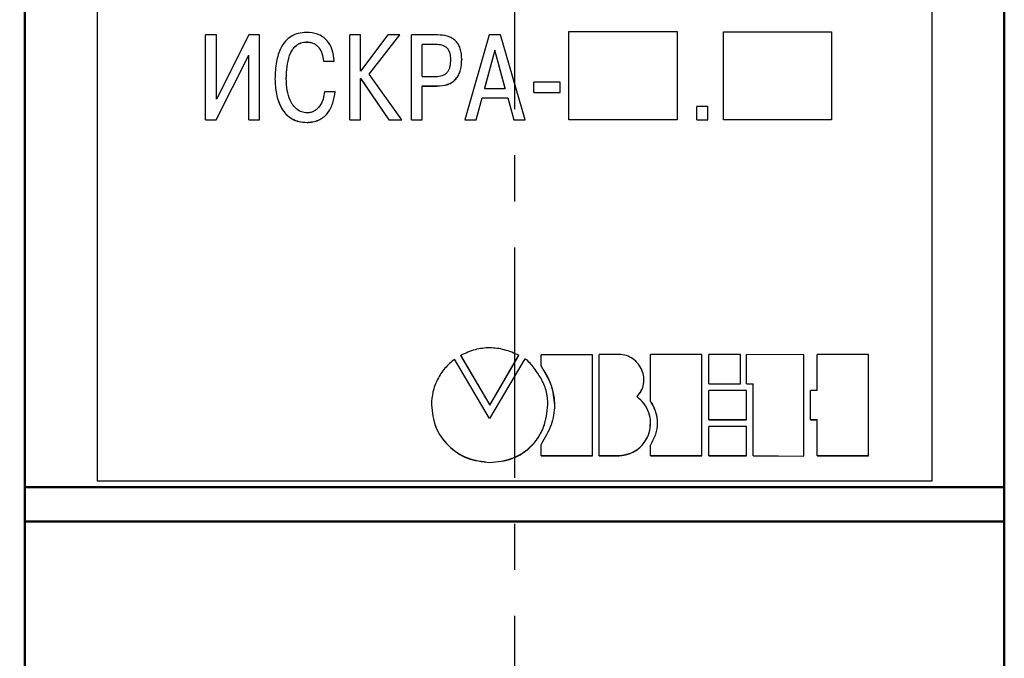
# Model space of a CAD drawing. Units: millimetres. Extents: x 2171 to 2591, y 1129 to 1426.
# Drawn here: x 2226 to 2253, y 1276 to 1294 of the extents above; entities that cross this region are included whole.
import ezdxf

# ---------------------------------------------------------------- set-up
doc = ezdxf.new("R2010")
doc.units = ezdxf.units.MM
doc.linetypes.add('ACAD_ISO05W100', pattern=[33, 24, -3, 0, -3, 0, -3])
doc.linetypes.add('CENTER', pattern=[10.16, 6.35, -1.27, 1.27, -1.27])
for name, color, linetype, lineweight in [('main', 5, 'Continuous', 50), ('size', 7, 'Continuous', 25), ('text', 7, 'Continuous', 25), ('ОСЕВЫЕ', 1, 'CENTER', 25)]:
    doc.layers.add(name, color=color, linetype=linetype, lineweight=lineweight)
doc.styles.add('K5_TEXTSTYLE', font='win_eskd.shx', dxfattribs={"width": 0.8, "oblique": 15, "height": 3.5})
doc.dimstyles.new('ISO-25', dxfattribs={"dimtxt": 3.5, "dimasz": 4, "dimexe": 1.25, "dimexo": 0.625, "dimgap": 1, "dimtad": 1, "dimdec": 1, "dimrnd": 0.5, "dimtxsty": 'K5_TEXTSTYLE', "dimcen": 0, "dimadec": 0, "dimazin": 2, "dimtfac": 1, "dimtdec": 1, "dimtmove": 1, "dimatfit": 3, "dimfxl": 1, "dimlwd": -1, "dimarcsym": 2})

# ---------------------------------------------------------------- blocks, each defined once
blk = doc.blocks.new('*D22')
at = {"layer": 'Defpoints', "color": 0, "linetype": 'ACAD_ISO05W100', "transparency": 16777216}
for p in [(2226.444, 1347.129), (2209.857, 1252.362), (2226.444, 1252.362)]:
    blk.add_point(p, dxfattribs=at)
at = {"layer": 'size', "color": 0, "linetype": 'ACAD_ISO05W100', "lineweight": -2, "transparency": 16777216}
for p, q in [((2225.819, 1347.129), (2208.607, 1347.129)), ((2225.819, 1252.362), (2208.607, 1252.362))]:
    blk.add_line(p, q, dxfattribs=at)
at = {"layer": 'size', "color": 0, "transparency": 16777216}
blk.add_line((2209.857, 1343.129), (2209.857, 1256.362), dxfattribs=at)
at = {"layer": 'size', "color": 0, "linetype": 'ACAD_ISO05W100', "transparency": 16777216}
for points in [[(2209.191, 1343.129), (2210.524, 1343.129), (2209.857, 1347.129)], [(2209.191, 1256.362), (2210.524, 1256.362), (2209.857, 1252.362)]]:
    blk.add_solid(points, dxfattribs=at)
at = {"layer": 'size', "color": 0, "linetype": 'ACAD_ISO05W100', "transparency": 16777216, "insert": (2207.107, 1299.745), "char_height": 3.5, "attachment_point": 5, "rotation": 90, "style": 'K5_TEXTSTYLE'}
blk.add_mtext('95', dxfattribs=at)

msp = doc.modelspace()

# ---------------------------------------------------------------- linework, layer by layer
at = {"layer": 'main'}
for p, q in [((2226.444, 1281.19), (2226.444, 1299.694)), ((2253.444, 1281.19), (2253.444, 1299.694)), ((2226.444, 1281.19), (2253.444, 1281.19)), ((2226.444, 1280.24), (2226.444, 1281.19)), ((2253.444, 1280.24), (2253.444, 1281.19)), ((2226.444, 1280.24), (2253.444, 1280.24)), ((2226.444, 1275.719), (2226.444, 1280.24)), ((2253.444, 1275.719), (2253.444, 1280.24))]:
    msp.add_line(p, q, dxfattribs=at)
at = {"layer": 'text'}
for p, q in [((2228.444, 1308.885), (2228.444, 1281.35)), ((2251.444, 1308.885), (2251.444, 1281.35)), ((2231.727, 1293.652), (2231.429, 1293.652)), ((2231.429, 1291.312), (2231.429, 1293.652)), ((2232.622, 1293.652), (2231.727, 1291.88)), ((2231.727, 1291.88), (2231.727, 1293.652)), ((2232.917, 1293.652), (2232.622, 1293.652)), ((2232.917, 1291.312), (2232.917, 1293.652)), ((2235.699, 1293.652), (2235.401, 1293.652)), ((2235.401, 1291.312), (2235.401, 1293.652)), ((2236.45, 1293.652), (2235.699, 1292.655)), ((2235.699, 1292.655), (2235.699, 1293.652)), ((2235.937, 1292.57), (2236.785, 1293.654)), ((2235.937, 1292.568), (2236.785, 1293.652)), ((2236.785, 1293.652), (2236.45, 1293.652)), ((2237.823, 1293.652), (2237.102, 1293.652)), ((2237.102, 1291.312), (2237.102, 1293.652)), ((2239.246, 1293.652), (2238.572, 1291.312)), ((2239.561, 1293.652), (2239.246, 1293.652)), ((2240.234, 1291.312), (2239.561, 1293.652)), ((2234.209, 1293.46), (2234.209, 1293.458)), ((2237.401, 1293.388), (2237.401, 1293.389)), ((2237.776, 1293.389), (2237.401, 1293.389)), ((2237.401, 1292.508), (2237.401, 1293.388)), ((2237.776, 1293.388), (2237.401, 1293.388)), ((2237.776, 1293.388), (2237.776, 1293.389)), ((2239.403, 1293.232), (2239.118, 1292.183)), ((2239.403, 1293.23), (2239.118, 1292.18)), ((2239.403, 1293.232), (2239.403, 1293.23)), ((2239.688, 1292.183), (2239.403, 1293.232)), ((2239.688, 1292.18), (2239.403, 1293.23)), ((2231.721, 1291.314), (2232.619, 1293.098)), ((2231.721, 1291.312), (2232.619, 1293.097)), ((2232.619, 1293.098), (2232.619, 1293.097)), ((2232.619, 1291.312), (2232.619, 1293.097)), ((2234.678, 1292.931), (2234.678, 1292.929)), ((2234.678, 1292.931), (2234.977, 1292.931)), ((2234.678, 1292.929), (2234.977, 1292.929)), ((2238.49, 1292.981), (2238.49, 1292.979)), ((2233.341, 1292.443), (2233.341, 1292.441)), ((2233.653, 1292.457), (2233.653, 1292.454)), ((2235.699, 1292.457), (2236.484, 1291.314)), ((2235.699, 1292.457), (2235.699, 1292.454)), ((2235.699, 1291.312), (2235.699, 1292.454)), ((2235.699, 1292.454), (2236.484, 1291.312)), ((2235.937, 1292.57), (2235.937, 1292.568)), ((2236.842, 1291.312), (2235.937, 1292.568)), ((2237.401, 1292.508), (2237.776, 1292.508)), ((2237.401, 1292.246), (2237.803, 1292.246)), ((2237.401, 1292.246), (2237.401, 1292.244)), ((2237.401, 1292.244), (2237.803, 1292.244)), ((2237.401, 1291.312), (2237.401, 1292.244)), ((2237.803, 1292.246), (2237.803, 1292.244)), ((2239.118, 1292.183), (2239.118, 1292.18)), ((2239.118, 1292.18), (2239.688, 1292.18)), ((2239.688, 1292.183), (2239.688, 1292.18)), ((2240.474, 1292.063), (2240.474, 1292.348)), ((2241.205, 1292.348), (2240.474, 1292.348)), ((2241.205, 1292.063), (2241.205, 1292.348)), ((2235, 1292.087), (2234.702, 1292.087)), ((2238.884, 1291.314), (2239.051, 1291.919)), ((2238.884, 1291.312), (2239.051, 1291.916)), ((2239.051, 1291.919), (2239.755, 1291.919)), ((2239.051, 1291.919), (2239.051, 1291.916)), ((2239.051, 1291.916), (2239.755, 1291.916)), ((2239.755, 1291.919), (2239.923, 1291.314)), ((2239.755, 1291.919), (2239.755, 1291.916)), ((2239.755, 1291.916), (2239.923, 1291.312)), ((2240.474, 1292.066), (2241.205, 1292.066)), ((2240.474, 1292.063), (2241.205, 1292.063)), ((2244.965, 1291.312), (2244.965, 1291.676)), ((2245.273, 1291.676), (2244.965, 1291.676)), ((2245.273, 1291.312), (2245.273, 1291.676)), ((2231.429, 1291.314), (2231.721, 1291.314)), ((2231.429, 1291.312), (2231.721, 1291.312)), ((2231.721, 1291.314), (2231.721, 1291.312)), ((2232.619, 1291.314), (2232.917, 1291.314)), ((2232.619, 1291.312), (2232.917, 1291.312)), ((2235.401, 1291.314), (2235.699, 1291.314)), ((2235.401, 1291.312), (2235.699, 1291.312)), ((2236.484, 1291.314), (2236.842, 1291.314)), ((2236.484, 1291.314), (2236.484, 1291.312)), ((2236.484, 1291.312), (2236.842, 1291.312)), ((2237.102, 1291.314), (2237.401, 1291.314)), ((2237.102, 1291.312), (2237.401, 1291.312)), ((2238.572, 1291.314), (2238.884, 1291.314)), ((2238.572, 1291.312), (2238.884, 1291.312)), ((2238.884, 1291.314), (2238.884, 1291.312)), ((2239.923, 1291.314), (2240.234, 1291.314)), ((2239.923, 1291.314), (2239.923, 1291.312)), ((2239.923, 1291.312), (2240.234, 1291.312)), ((2244.965, 1291.314), (2245.273, 1291.314)), ((2244.965, 1291.312), (2245.273, 1291.312)), ((2238.458, 1284.821), (2239.261, 1283.45)), ((2238.458, 1284.817), (2239.261, 1283.445)), ((2239.261, 1283.45), (2240.064, 1284.821)), ((2239.261, 1283.445), (2240.064, 1284.817)), ((2242.093, 1284.837), (2240.676, 1284.837)), ((2240.676, 1284.522), (2240.676, 1284.837)), ((2242.093, 1282.051), (2242.093, 1284.837)), ((2242.83, 1284.846), (2242.281, 1284.846)), ((2242.281, 1282.051), (2242.281, 1284.846)), ((2245.11, 1284.846), (2243.693, 1284.846)), ((2243.693, 1283.549), (2243.693, 1284.846)), ((2245.11, 1282.051), (2245.11, 1284.846)), ((2245.298, 1284.032), (2245.298, 1284.843)), ((2246.169, 1284.843), (2245.298, 1284.843)), ((2246.169, 1284.032), (2246.169, 1284.843)), ((2246.339, 1284.032), (2246.339, 1284.843)), ((2247.921, 1284.83), (2246.339, 1284.843)), ((2247.921, 1282.037), (2247.921, 1284.83)), ((2249.7, 1284.843), (2248.286, 1284.843)), ((2248.286, 1283.846), (2248.286, 1284.843)), ((2249.7, 1282.051), (2249.7, 1284.843)), ((2239.258, 1283.08), (2238.294, 1284.717)), ((2240.225, 1284.72), (2239.258, 1283.08)), ((2245.298, 1284.037), (2246.169, 1284.037)), ((2245.298, 1284.032), (2246.169, 1284.032)), ((2246.339, 1284.037), (2246.52, 1284.037)), ((2246.339, 1284.032), (2246.52, 1284.032)), ((2246.52, 1284.032), (2246.52, 1284.037)), ((2246.52, 1282.051), (2246.52, 1284.032)), ((2245.298, 1283.045), (2245.298, 1283.846)), ((2246.342, 1283.846), (2245.298, 1283.846)), ((2246.342, 1283.045), (2246.342, 1283.846)), ((2248.098, 1283.045), (2248.098, 1283.846)), ((2248.286, 1283.846), (2248.098, 1283.846)), ((2237.652, 1283.456), (2237.652, 1283.452)), ((2239.261, 1283.45), (2239.261, 1283.445)), ((2240.863, 1283.456), (2240.863, 1283.452)), ((2243.32, 1283.683), (2243.32, 1283.678)), ((2245.298, 1283.05), (2246.342, 1283.05)), ((2245.298, 1283.045), (2246.342, 1283.045)), ((2248.098, 1283.05), (2248.286, 1283.05)), ((2248.098, 1283.045), (2248.286, 1283.045)), ((2248.286, 1283.045), (2248.286, 1283.05)), ((2248.286, 1282.051), (2248.286, 1283.045)), ((2245.298, 1282.051), (2245.298, 1282.859)), ((2246.342, 1282.859), (2245.298, 1282.859)), ((2246.342, 1282.051), (2246.342, 1282.859)), ((2240.676, 1282.051), (2240.676, 1282.365)), ((2243.693, 1282.051), (2243.693, 1282.347)), ((2239.261, 1281.87), (2239.261, 1281.865)), ((2240.676, 1282.056), (2242.093, 1282.056)), ((2240.676, 1282.051), (2242.093, 1282.051)), ((2242.281, 1282.056), (2242.83, 1282.056)), ((2242.281, 1282.051), (2242.83, 1282.051)), ((2242.83, 1282.056), (2242.83, 1282.051)), ((2243.693, 1282.056), (2245.11, 1282.056)), ((2243.693, 1282.051), (2245.11, 1282.051)), ((2245.298, 1282.056), (2246.342, 1282.056)), ((2245.298, 1282.051), (2246.342, 1282.051)), ((2246.52, 1282.056), (2247.921, 1282.042)), ((2246.52, 1282.051), (2247.921, 1282.037)), ((2248.286, 1282.056), (2249.7, 1282.056)), ((2248.286, 1282.051), (2249.7, 1282.051)), ((2251.444, 1281.35), (2228.444, 1281.35))]:
    msp.add_line(p, q, dxfattribs=at)
for points in [[(2244.426, 1291.314), (2241.445, 1291.314), (2241.445, 1293.744), (2244.426, 1293.744)], [(2248.682, 1291.312), (2245.701, 1291.312), (2245.701, 1293.741), (2248.682, 1293.741)]]:
    msp.add_lwpolyline(points, close=True, dxfattribs=at)
for points, knots in [([(2234.209, 1293.722), (2234.133, 1293.717), (2233.987, 1293.708), (2233.785, 1293.623), (2233.619, 1293.482), (2233.468, 1293.248), (2233.358, 1292.892), (2233.347, 1292.601), (2233.341, 1292.441)], [0, 0, 0, 0, 0.1304, 0.250166, 0.36976, 0.499688, 0.724976, 1, 1, 1, 1]), ([(2234.977, 1292.929), (2234.963, 1293.041), (2234.938, 1293.247), (2234.808, 1293.479), (2234.658, 1293.608), (2234.47, 1293.703), (2234.313, 1293.714), (2234.209, 1293.722)], [0, 0, 0, 0, 0.272027, 0.499769, 0.62346, 0.750205, 1, 1, 1, 1]), ([(2238.49, 1292.979), (2238.484, 1293.079), (2238.476, 1293.221), (2238.402, 1293.388), (2238.325, 1293.49), (2238.221, 1293.57), (2238.052, 1293.64), (2237.914, 1293.647), (2237.823, 1293.652)], [0, 0, 0, 0, 0.273324, 0.390065, 0.499944, 0.621201, 0.75007, 1, 1, 1, 1]), ([(2233.653, 1292.457), (2233.662, 1292.672), (2233.674, 1292.949), (2233.815, 1293.246), (2233.922, 1293.37), (2234.058, 1293.447), (2234.158, 1293.455), (2234.209, 1293.46)], [0, 0, 0, 0, 0.499598, 0.6427, 0.765634, 0.880022, 1, 1, 1, 1]), ([(2233.653, 1292.454), (2233.662, 1292.67), (2233.674, 1292.947), (2233.815, 1293.244), (2233.922, 1293.368), (2234.058, 1293.445), (2234.158, 1293.454), (2234.209, 1293.458)], [0, 0, 0, 0, 0.499688, 0.642777, 0.765692, 0.880055, 1, 1, 1, 1]), ([(2234.209, 1293.46), (2234.245, 1293.458), (2234.313, 1293.454), (2234.409, 1293.423), (2234.491, 1293.372), (2234.576, 1293.282), (2234.65, 1293.133), (2234.668, 1293.002), (2234.678, 1292.931)], [0, 0, 0, 0, 0.135014, 0.258811, 0.378073, 0.500228, 0.727317, 1, 1, 1, 1]), ([(2234.209, 1293.458), (2234.245, 1293.456), (2234.313, 1293.452), (2234.409, 1293.421), (2234.491, 1293.371), (2234.576, 1293.28), (2234.65, 1293.131), (2234.668, 1293), (2234.678, 1292.929)], [0, 0, 0, 0, 0.13571, 0.258751, 0.378074, 0.50016, 0.727301, 1, 1, 1, 1]), ([(2238.188, 1292.975), (2238.185, 1293.031), (2238.182, 1293.117), (2238.141, 1293.223), (2238.092, 1293.291), (2238.024, 1293.341), (2237.918, 1293.383), (2237.832, 1293.387), (2237.776, 1293.389)], [0, 0, 0, 0, 0.249978, 0.380443, 0.499977, 0.619812, 0.749986, 1, 1, 1, 1]), ([(2238.188, 1292.973), (2238.185, 1293.029), (2238.182, 1293.115), (2238.141, 1293.221), (2238.092, 1293.289), (2238.024, 1293.34), (2237.918, 1293.381), (2237.832, 1293.385), (2237.776, 1293.388)], [0, 0, 0, 0, 0.250018, 0.380491, 0.50003, 0.61986, 0.750022, 1, 1, 1, 1]), ([(2237.776, 1292.508), (2237.836, 1292.511), (2237.927, 1292.517), (2238.036, 1292.569), (2238.101, 1292.63), (2238.146, 1292.707), (2238.182, 1292.822), (2238.186, 1292.913), (2238.188, 1292.973)], [0, 0, 0, 0, 0.249642, 0.3774, 0.499534, 0.61774, 0.749736, 1, 1, 1, 1]), ([(2237.803, 1292.246), (2237.905, 1292.253), (2238.052, 1292.262), (2238.225, 1292.347), (2238.332, 1292.436), (2238.411, 1292.555), (2238.479, 1292.738), (2238.486, 1292.884), (2238.49, 1292.981)], [0, 0, 0, 0, 0.263372, 0.37762, 0.496752, 0.620733, 0.747835, 1, 1, 1, 1]), ([(2237.803, 1292.244), (2237.906, 1292.251), (2238.053, 1292.26), (2238.227, 1292.345), (2238.331, 1292.434), (2238.411, 1292.552), (2238.479, 1292.735), (2238.486, 1292.882), (2238.49, 1292.979)], [0, 0, 0, 0, 0.264985, 0.379814, 0.496268, 0.619557, 0.747575, 1, 1, 1, 1]), ([(2238.188, 1292.973), (2238.188, 1292.973), (2238.188, 1292.974), (2238.188, 1292.974), (2238.188, 1292.975)], [0, 0, 0, 0, 0.499996, 1, 1, 1, 1]), ([(2233.341, 1292.443), (2233.348, 1292.304), (2233.361, 1292.026), (2233.478, 1291.688), (2233.643, 1291.462), (2233.808, 1291.334), (2234.004, 1291.256), (2234.143, 1291.248), (2234.216, 1291.243)], [0, 0, 0, 0, 0.250276, 0.499919, 0.628716, 0.749943, 0.870344, 1, 1, 1, 1]), ([(2233.341, 1292.441), (2233.348, 1292.302), (2233.361, 1292.024), (2233.478, 1291.686), (2233.643, 1291.46), (2233.808, 1291.332), (2234.004, 1291.254), (2234.143, 1291.245), (2234.216, 1291.241)], [0, 0, 0, 0, 0.2503046, 0.4999663, 0.6287991, 0.7499838, 0.8703891, 1, 1, 1, 1]), ([(2234.226, 1291.505), (2234.175, 1291.51), (2234.072, 1291.52), (2233.939, 1291.601), (2233.833, 1291.714), (2233.737, 1291.886), (2233.665, 1292.138), (2233.657, 1292.343), (2233.653, 1292.454)], [0, 0, 0, 0, 0.12422, 0.249483, 0.368397, 0.499586, 0.728541, 1, 1, 1, 1]), ([(2234.216, 1291.243), (2234.274, 1291.246), (2234.385, 1291.252), (2234.542, 1291.3), (2234.678, 1291.379), (2234.829, 1291.528), (2234.952, 1291.772), (2234.984, 1291.983), (2235, 1292.089)], [0, 0, 0, 0, 0.1352813, 0.2595357, 0.37895, 0.5004515, 0.7498163, 1, 1, 1, 1]), ([(2234.216, 1291.241), (2234.274, 1291.244), (2234.385, 1291.249), (2234.542, 1291.297), (2234.678, 1291.377), (2234.829, 1291.526), (2234.952, 1291.769), (2234.984, 1291.981), (2235, 1292.087)], [0, 0, 0, 0, 0.135273, 0.259514, 0.378914, 0.500406, 0.749788, 1, 1, 1, 1]), ([(2234.702, 1292.087), (2234.693, 1292.018), (2234.677, 1291.881), (2234.6, 1291.721), (2234.51, 1291.615), (2234.427, 1291.553), (2234.331, 1291.513), (2234.261, 1291.508), (2234.226, 1291.505)], [0, 0, 0, 0, 0.2500903, 0.4998199, 0.6285971, 0.7500609, 0.872703, 1, 1, 1, 1]), ([(2234.216, 1291.243), (2234.216, 1291.243), (2234.216, 1291.242), (2234.216, 1291.241), (2234.216, 1291.241)], [0, 0, 0, 0, 0.499995, 1, 1, 1, 1]), ([(2240.064, 1284.817), (2239.932, 1284.876), (2239.677, 1284.99), (2239.261, 1285.042), (2238.845, 1284.991), (2238.59, 1284.876), (2238.458, 1284.817)], [0, 0, 0, 0, 0.258467, 0.499992, 0.74187, 1, 1, 1, 1]), ([(2243.32, 1283.678), (2243.363, 1283.731), (2243.448, 1283.833), (2243.511, 1284.026), (2243.515, 1284.225), (2243.462, 1284.419), (2243.359, 1284.591), (2243.212, 1284.729), (2243.031, 1284.824), (2242.897, 1284.839), (2242.83, 1284.846)], [0, 0, 0, 0, 0.12671, 0.249966, 0.374932, 0.499947, 0.624983, 0.749992, 0.874225, 1, 1, 1, 1]), ([(2238.294, 1284.717), (2238.2, 1284.636), (2238.013, 1284.476), (2237.812, 1284.164), (2237.677, 1283.818), (2237.661, 1283.574), (2237.652, 1283.452)], [0, 0, 0, 0, 0.250006, 0.500004, 0.749944, 1, 1, 1, 1]), ([(2240.863, 1283.452), (2240.857, 1283.569), (2240.844, 1283.814), (2240.701, 1284.16), (2240.493, 1284.459), (2240.339, 1284.66), (2240.231, 1284.719), (2240.227, 1284.72), (2240.226, 1284.72), (2240.225, 1284.72), (2240.225, 1284.72)], [0, 0, 0, 0, 0.240899, 0.499924, 0.75021, 0.992242, 0.997324, 0.998891, 0.999483, 1, 1, 1, 1]), ([(2240.676, 1284.526), (2240.784, 1284.352), (2240.989, 1284.021), (2241.026, 1283.636), (2241.044, 1283.454)], [0, 0, 0, 0, 0.526995, 1, 1, 1, 1]), ([(2240.676, 1284.522), (2240.781, 1284.348), (2240.981, 1284.015), (2241.076, 1283.444), (2240.977, 1282.874), (2240.78, 1282.541), (2240.676, 1282.365)], [0, 0, 0, 0, 0.262142, 0.499939, 0.736734, 1, 1, 1, 1]), ([(2243.32, 1283.683), (2243.363, 1283.735), (2243.447, 1283.838), (2243.512, 1284.026), (2243.508, 1284.152), (2243.505, 1284.213)], [0, 0, 0, 0, 0.347161, 0.684913, 1, 1, 1, 1]), ([(2237.652, 1283.456), (2237.677, 1283.248), (2237.725, 1282.832), (2238.098, 1282.309), (2238.629, 1281.942), (2239.05, 1281.894), (2239.261, 1281.87)], [0, 0, 0, 0, 0.24995, 0.499952, 0.749982, 1, 1, 1, 1]), ([(2237.652, 1283.452), (2237.677, 1283.244), (2237.725, 1282.827), (2238.098, 1282.304), (2238.629, 1281.937), (2239.05, 1281.889), (2239.261, 1281.865)], [0, 0, 0, 0, 0.249984, 0.499999, 0.750015, 1, 1, 1, 1]), ([(2239.261, 1281.87), (2239.473, 1281.89), (2239.791, 1281.92), (2240.168, 1282.116), (2240.414, 1282.314), (2240.61, 1282.56), (2240.804, 1282.934), (2240.839, 1283.248), (2240.863, 1283.456)], [0, 0, 0, 0, 0.249457, 0.375294, 0.499901, 0.623787, 0.750339, 1, 1, 1, 1]), ([(2239.261, 1281.865), (2239.473, 1281.885), (2239.791, 1281.915), (2240.168, 1282.111), (2240.414, 1282.309), (2240.61, 1282.555), (2240.804, 1282.929), (2240.839, 1283.243), (2240.863, 1283.452)], [0, 0, 0, 0, 0.249423, 0.375271, 0.499853, 0.623759, 0.750306, 1, 1, 1, 1]), ([(2242.83, 1282.051), (2242.924, 1282.063), (2243.11, 1282.088), (2243.359, 1282.227), (2243.551, 1282.433), (2243.67, 1282.688), (2243.708, 1282.965), (2243.66, 1283.241), (2243.531, 1283.494), (2243.39, 1283.617), (2243.32, 1283.678)], [0, 0, 0, 0, 0.125956, 0.249991, 0.374949, 0.499956, 0.624977, 0.749971, 0.874951, 1, 1, 1, 1]), ([(2243.693, 1283.554), (2243.747, 1283.456), (2243.852, 1283.271), (2243.869, 1283.059), (2243.878, 1282.959)], [0, 0, 0, 0, 0.524439, 1, 1, 1, 1]), ([(2243.693, 1283.549), (2243.746, 1283.451), (2243.848, 1283.264), (2243.894, 1282.949), (2243.845, 1282.634), (2243.745, 1282.446), (2243.693, 1282.347)], [0, 0, 0, 0, 0.259783, 0.499906, 0.73808, 1, 1, 1, 1]), ([(2242.83, 1282.056), (2242.924, 1282.068), (2243.11, 1282.093), (2243.36, 1282.233), (2243.55, 1282.438), (2243.672, 1282.688), (2243.685, 1282.868), (2243.691, 1282.955)], [0, 0, 0, 0, 0.2038259, 0.4045311, 0.6067142, 0.8089575, 1, 1, 1, 1])]:
    msp.add_open_spline(points, degree=3, knots=knots, dxfattribs=at)
at = {"layer": 'ОСЕВЫЕ'}
msp.add_line((2239.944, 1348.755), (2239.944, 1249.859), dxfattribs=at)

# ---------------------------------------------------------------- dimensions: what is measured, and where the dimension line sits
at = {"layer": 'size', "linetype": 'ACAD_ISO05W100'}
dim = msp.add_linear_dim(base=(2209.857, 1252.362), p1=(2226.444, 1347.129), p2=(2226.444, 1252.362), angle=90, dimstyle='ISO-25', dxfattribs=at)
dim.commit()
dim.dimension.update_dxf_attribs({"geometry": '*D22', "text_midpoint": (2207.107, 1299.745)})

doc.saveas('drawing.dxf')
